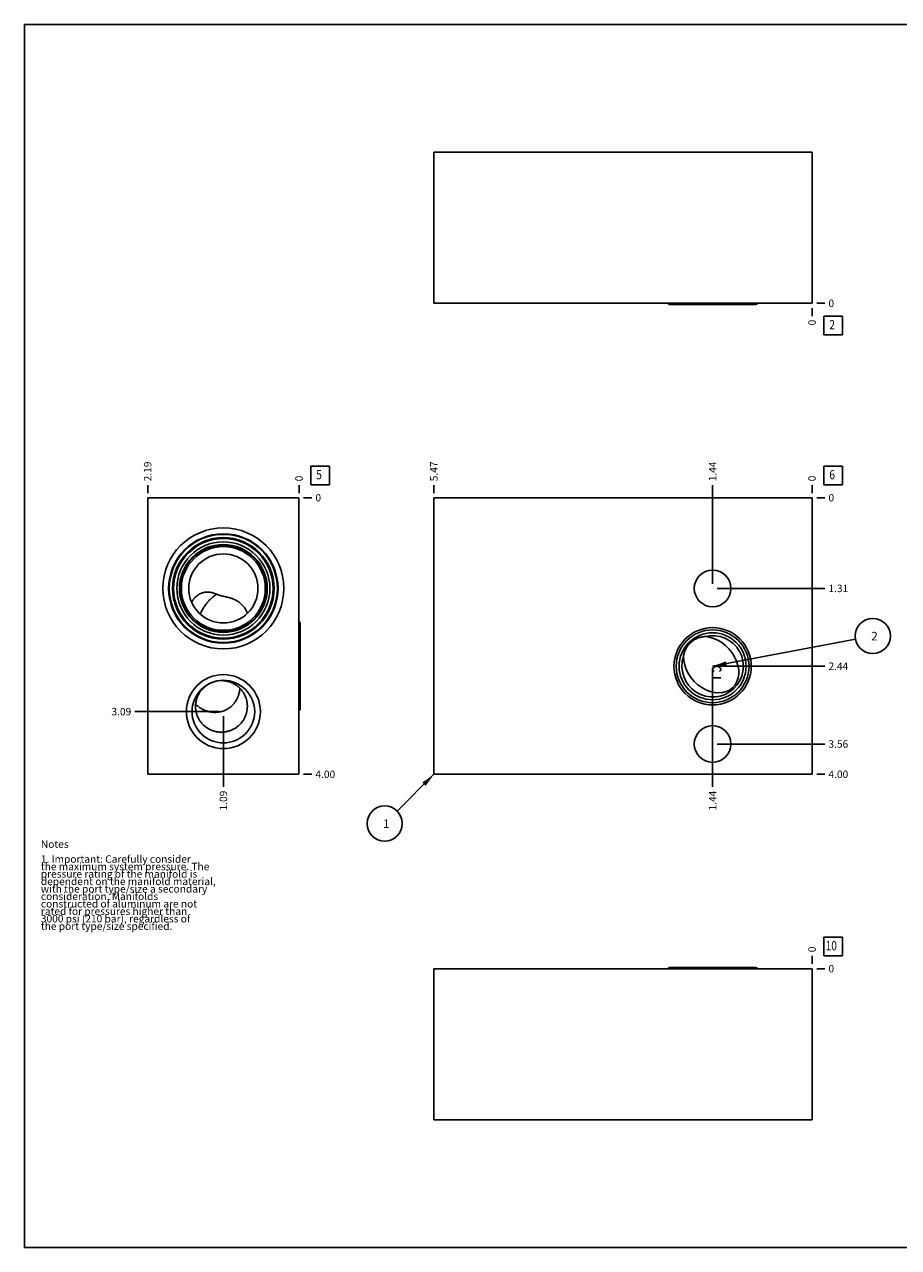
# Model space of a CAD drawing. Units: inches. Extents: x 0.3 to 21.7, y 0.3 to 16.7.
# Drawn here: x 0.3 to 12, y 0.3 to 16.7 of the extents above; entities that cross this region are included whole.
import ezdxf

# ---------------------------------------------------------------- set-up
doc = ezdxf.new("R2010")
doc.units = ezdxf.units.IN
doc.header["$LTSCALE"] = 1.21
doc.header["$MEASUREMENT"] = 0
doc.layers.get('0').update_dxf_attribs({"linetype": 'CONTINUOUS'})
doc.styles.get("Standard").update_dxf_attribs({"font": 'txt', "width": 0.8})
doc.dimstyles.new('DIMSTYLE_1', dxfattribs={"dimtxt": 0.1, "dimasz": 0.1875, "dimexe": 0.125, "dimexo": 0.0625, "dimgap": 0.025, "dimtad": 0, "dimtih": 1, "dimtoh": 1, "dimlfac": 1.078701, "dimzin": 4, "dimdsep": 46, "dimtxsty": 'STANDARD', "dimblk": '_FILLED', "dimblk1": '_FILLED', "dimblk2": '_FILLED', "dimcen": 0.09, "dimadec": 0, "dimazin": 0, "dimtfac": 1, "dimtofl": 0, "dimtmove": 0, "dimatfit": 3, "dimldrblk": '_FILLED', "dimfxl": 1, "dimtolj": 1, "dimtzin": 4, "dimarcsym": 0})
doc.dimstyles.new('DIMSTYLE_2', dxfattribs={"dimtxt": 0.1, "dimasz": 0.1875, "dimexe": 0.125, "dimexo": 0.0625, "dimgap": 0.025, "dimtad": 0, "dimtih": 1, "dimtoh": 1, "dimdec": 0, "dimlfac": 1.078701, "dimzin": 4, "dimdsep": 46, "dimtxsty": 'STANDARD', "dimblk": '_FILLED', "dimblk1": '_FILLED', "dimblk2": '_FILLED', "dimcen": 0.09, "dimadec": 0, "dimazin": 0, "dimtfac": 1, "dimtdec": 0, "dimtofl": 0, "dimtmove": 0, "dimatfit": 3, "dimldrblk": '_FILLED', "dimfxl": 1, "dimtolj": 1, "dimtzin": 4, "dimarcsym": 0})
doc.dimstyles.get("Standard").update_dxf_attribs({"dimtxt": 0.1, "dimasz": 0.1875, "dimexe": 0.125, "dimexo": 0.0625, "dimgap": 0.09, "dimtad": 0, "dimtih": 1, "dimtoh": 1, "dimdec": 3, "dimzin": 4, "dimdsep": 46, "dimtxsty": 'STANDARD', "dimblk": '_FILLED', "dimblk1": '_FILLED', "dimblk2": '_FILLED', "dimcen": 0.09, "dimadec": 0, "dimazin": 0, "dimtp": 0.001, "dimtm": 0.001, "dimtfac": 1, "dimtdec": 3, "dimtofl": 0, "dimtmove": 0, "dimatfit": 3, "dimldrblk": '_FILLED', "dimfxl": 1, "dimtolj": 1, "dimtzin": 4, "dimarcsym": 0})

# ---------------------------------------------------------------- blocks, each defined once
blk = doc.blocks.new('*D0')
at = {"color": 2, "linetype": 'CONTINUOUS'}
blk.add_line((5.79, 10.417), (5.79, 10.524), dxfattribs=at)
at = {"color": 2, "linetype": 'CONTINUOUS', "insert": (5.74, 10.574), "char_height": 0.1, "width": 0.32, "attachment_point": 1, "rotation": 90, "line_spacing_factor": 0.9}
blk.add_mtext('5.47', dxfattribs=at)
blk = doc.blocks.new('_FILLED')
at = {"color": 0, "linetype": 'BYBLOCK'}
blk.add_solid([(0, 0), (-1, 0.167), (-1, -0.167)], dxfattribs=at)
blk = doc.blocks.new('*D1')
at = {"color": 2, "linetype": 'CONTINUOUS'}
blk.add_line((10.86, 10.417), (10.86, 10.524), dxfattribs=at)
at = {"color": 2, "linetype": 'CONTINUOUS', "insert": (10.81, 10.574), "char_height": 0.1, "width": 0.08, "attachment_point": 1, "rotation": 90, "line_spacing_factor": 0.9}
blk.add_mtext('0', dxfattribs=at)
blk = doc.blocks.new('*D2')
at = {"color": 2, "linetype": 'CONTINUOUS'}
blk.add_line((10.923, 6.646), (11.03, 6.646), dxfattribs=at)
at = {"color": 2, "linetype": 'CONTINUOUS', "insert": (11.08, 6.696), "char_height": 0.1, "width": 0.32, "attachment_point": 1, "line_spacing_factor": 0.9}
blk.add_mtext('4.00', dxfattribs=at)
blk = doc.blocks.new('*D3')
at = {"color": 2, "linetype": 'CONTINUOUS'}
blk.add_line((10.923, 10.354), (11.03, 10.354), dxfattribs=at)
at = {"color": 2, "linetype": 'CONTINUOUS', "insert": (11.08, 10.404), "char_height": 0.1, "width": 0.08, "attachment_point": 1, "line_spacing_factor": 0.9}
blk.add_mtext('0', dxfattribs=at)
blk = doc.blocks.new('*D4')
at = {"color": 2, "linetype": 'CONTINUOUS'}
blk.add_line((9.527, 8.031), (9.527, 6.476), dxfattribs=at)
at = {"color": 2, "linetype": 'CONTINUOUS', "insert": (9.477, 6.426), "char_height": 0.1, "width": 0.32, "attachment_point": 3, "rotation": 90, "line_spacing_factor": 0.9}
blk.add_mtext('1.44', dxfattribs=at)
blk = doc.blocks.new('*D5')
at = {"color": 2, "linetype": 'CONTINUOUS'}
blk.add_line((9.59, 8.094), (11.03, 8.094), dxfattribs=at)
at = {"color": 2, "linetype": 'CONTINUOUS', "insert": (11.08, 8.144), "char_height": 0.1, "width": 0.32, "attachment_point": 1, "line_spacing_factor": 0.9}
blk.add_mtext('2.44', dxfattribs=at)
blk = doc.blocks.new('*D6')
at = {"color": 2, "linetype": 'CONTINUOUS'}
blk.add_line((9.527, 9.2), (9.527, 10.524), dxfattribs=at)
at = {"color": 2, "linetype": 'CONTINUOUS', "insert": (9.477, 10.574), "char_height": 0.1, "width": 0.32, "attachment_point": 1, "rotation": 90, "line_spacing_factor": 0.9}
blk.add_mtext('1.44', dxfattribs=at)
blk = doc.blocks.new('*D7')
at = {"color": 2, "linetype": 'CONTINUOUS'}
blk.add_line((9.59, 9.138), (11.03, 9.138), dxfattribs=at)
at = {"color": 2, "linetype": 'CONTINUOUS', "insert": (11.08, 9.188), "char_height": 0.1, "width": 0.32, "attachment_point": 1, "line_spacing_factor": 0.9}
blk.add_mtext('1.31', dxfattribs=at)
blk = doc.blocks.new('*D8')
at = {"color": 2, "linetype": 'CONTINUOUS'}
blk.add_line((9.527, 6.989), (9.527, 6.476), dxfattribs=at)
at = {"color": 2, "linetype": 'CONTINUOUS', "insert": (9.477, 6.426), "char_height": 0.1, "width": 0.32, "attachment_point": 3, "rotation": 90, "line_spacing_factor": 0.9}
blk.add_mtext('1.44', dxfattribs=at)
blk = doc.blocks.new('*D9')
at = {"color": 2, "linetype": 'CONTINUOUS'}
blk.add_line((9.59, 7.052), (11.03, 7.052), dxfattribs=at)
at = {"color": 2, "linetype": 'CONTINUOUS', "insert": (11.08, 7.102), "char_height": 0.1, "width": 0.32, "attachment_point": 1, "line_spacing_factor": 0.9}
blk.add_mtext('3.56', dxfattribs=at)
blk = doc.blocks.new('*D18')
at = {"color": 2, "linetype": 'CONTINUOUS'}
blk.add_line((10.86, 12.897), (10.86, 12.79), dxfattribs=at)
at = {"color": 2, "linetype": 'CONTINUOUS', "insert": (10.81, 12.74), "char_height": 0.1, "width": 0.08, "attachment_point": 3, "rotation": 90, "line_spacing_factor": 0.9}
blk.add_mtext('0', dxfattribs=at)
blk = doc.blocks.new('*D19')
at = {"color": 2, "linetype": 'CONTINUOUS'}
blk.add_line((10.923, 12.96), (11.03, 12.96), dxfattribs=at)
at = {"color": 2, "linetype": 'CONTINUOUS', "insert": (11.08, 13.01), "char_height": 0.1, "width": 0.08, "attachment_point": 1, "line_spacing_factor": 0.9}
blk.add_mtext('0', dxfattribs=at)
blk = doc.blocks.new('*D20')
at = {"color": 2, "linetype": 'CONTINUOUS'}
blk.add_line((1.953, 10.417), (1.953, 10.524), dxfattribs=at)
at = {"color": 2, "linetype": 'CONTINUOUS', "insert": (1.903, 10.574), "char_height": 0.1, "width": 0.32, "attachment_point": 1, "rotation": 90, "line_spacing_factor": 0.9}
blk.add_mtext('2.19', dxfattribs=at)
blk = doc.blocks.new('*D21')
at = {"color": 2, "linetype": 'CONTINUOUS'}
blk.add_line((3.982, 10.417), (3.982, 10.524), dxfattribs=at)
at = {"color": 2, "linetype": 'CONTINUOUS', "insert": (3.932, 10.574), "char_height": 0.1, "width": 0.08, "attachment_point": 1, "rotation": 90, "line_spacing_factor": 0.9}
blk.add_mtext('0', dxfattribs=at)
blk = doc.blocks.new('*D22')
at = {"color": 2, "linetype": 'CONTINUOUS'}
blk.add_line((4.044, 6.646), (4.152, 6.646), dxfattribs=at)
at = {"color": 2, "linetype": 'CONTINUOUS', "insert": (4.202, 6.696), "char_height": 0.1, "width": 0.32, "attachment_point": 1, "line_spacing_factor": 0.9}
blk.add_mtext('4.00', dxfattribs=at)
blk = doc.blocks.new('*D23')
at = {"color": 2, "linetype": 'CONTINUOUS'}
blk.add_line((4.044, 10.354), (4.152, 10.354), dxfattribs=at)
at = {"color": 2, "linetype": 'CONTINUOUS', "insert": (4.202, 10.404), "char_height": 0.1, "width": 0.08, "attachment_point": 1, "line_spacing_factor": 0.9}
blk.add_mtext('0', dxfattribs=at)
blk = doc.blocks.new('*D24')
at = {"color": 2, "linetype": 'CONTINUOUS'}
blk.add_line((2.968, 7.423), (2.968, 6.476), dxfattribs=at)
at = {"color": 2, "linetype": 'CONTINUOUS', "insert": (2.918, 6.426), "char_height": 0.1, "width": 0.32, "attachment_point": 3, "rotation": 90, "line_spacing_factor": 0.9}
blk.add_mtext('1.09', dxfattribs=at)
blk = doc.blocks.new('*D25')
at = {"color": 2, "linetype": 'CONTINUOUS'}
blk.add_line((2.905, 7.486), (1.783, 7.486), dxfattribs=at)
at = {"color": 2, "linetype": 'CONTINUOUS', "insert": (1.733, 7.536), "char_height": 0.1, "width": 0.32, "attachment_point": 3, "line_spacing_factor": 0.9}
blk.add_mtext('3.09', dxfattribs=at)
blk = doc.blocks.new('*D28')
at = {"color": 2, "linetype": 'CONTINUOUS'}
blk.add_line((10.86, 4.103), (10.86, 4.21), dxfattribs=at)
at = {"color": 2, "linetype": 'CONTINUOUS', "insert": (10.81, 4.26), "char_height": 0.1, "width": 0.08, "attachment_point": 1, "rotation": 90, "line_spacing_factor": 0.9}
blk.add_mtext('0', dxfattribs=at)
blk = doc.blocks.new('*D29')
at = {"color": 2, "linetype": 'CONTINUOUS'}
blk.add_line((10.923, 4.04), (11.03, 4.04), dxfattribs=at)
at = {"color": 2, "linetype": 'CONTINUOUS', "insert": (11.08, 4.09), "char_height": 0.1, "width": 0.08, "attachment_point": 1, "line_spacing_factor": 0.9}
blk.add_mtext('0', dxfattribs=at)
blk = doc.blocks.new('SUN_FACENUMBER_BL1', base_point=(11.144, 10.65))
at = {"color": 2, "linetype": 'CONTINUOUS'}
for p, q in [((11.019, 10.775), (11.269, 10.775)), ((11.019, 10.525), (11.019, 10.775)), ((11.269, 10.775), (11.269, 10.525)), ((11.269, 10.525), (11.019, 10.525))]:
    blk.add_line(p, q, dxfattribs=at)
at = {"color": 2, "linetype": 'CONTINUOUS', "width": 0.8}
blk.add_text('6', height=0.125, dxfattribs=at).set_placement((11.092, 10.601))
blk = doc.blocks.new('SUN_NBOMBALLOON_BL2', base_point=(11.674, 8.5))
at = {"color": 2, "linetype": 'CONTINUOUS'}
blk.add_circle((11.674, 8.5), 0.236, dxfattribs=at)
at = {"color": 2, "linetype": 'CONTINUOUS', "insert": (11.653, 8.555), "char_height": 0.115, "width": 0.092, "attachment_point": 1, "line_spacing_factor": 0.9}
blk.add_mtext('2', dxfattribs=at)
blk = doc.blocks.new('SUN_NBOMBALLOON_BL3', base_point=(5.13, 5.986))
at = {"color": 2, "linetype": 'CONTINUOUS'}
blk.add_circle((5.13, 5.986), 0.236, dxfattribs=at)
at = {"color": 2, "linetype": 'CONTINUOUS', "insert": (5.109, 6.041), "char_height": 0.115, "width": 0.092, "attachment_point": 1, "line_spacing_factor": 0.9}
blk.add_mtext('1', dxfattribs=at)
blk = doc.blocks.new('SUN_FACENUMBER_BL5', base_point=(11.144, 12.662))
at = {"color": 2, "linetype": 'CONTINUOUS'}
for p, q in [((11.019, 12.787), (11.269, 12.787)), ((11.019, 12.537), (11.019, 12.787)), ((11.269, 12.787), (11.269, 12.537)), ((11.269, 12.537), (11.019, 12.537))]:
    blk.add_line(p, q, dxfattribs=at)
at = {"color": 2, "linetype": 'CONTINUOUS', "width": 0.8}
blk.add_text('2', height=0.125, dxfattribs=at).set_placement((11.092, 12.612))
blk = doc.blocks.new('SUN_FACENUMBER_BL6', base_point=(4.266, 10.65))
at = {"color": 2, "linetype": 'CONTINUOUS'}
for p, q in [((4.141, 10.775), (4.391, 10.775)), ((4.141, 10.525), (4.141, 10.775)), ((4.391, 10.775), (4.391, 10.525)), ((4.391, 10.525), (4.141, 10.525))]:
    blk.add_line(p, q, dxfattribs=at)
at = {"color": 2, "linetype": 'CONTINUOUS', "width": 0.8}
blk.add_text('5', height=0.125, dxfattribs=at).set_placement((4.213, 10.601))
blk = doc.blocks.new('SUN_FACENUMBER_BL8', base_point=(11.144, 4.336))
at = {"color": 2, "linetype": 'CONTINUOUS'}
for p, q in [((11.019, 4.461), (11.269, 4.461)), ((11.019, 4.211), (11.019, 4.461)), ((11.269, 4.461), (11.269, 4.211)), ((11.269, 4.211), (11.019, 4.211))]:
    blk.add_line(p, q, dxfattribs=at)
at = {"color": 2, "linetype": 'CONTINUOUS', "width": 0.8}
blk.add_text('10', height=0.125, dxfattribs=at).set_placement((11.042, 4.286))

msp = doc.modelspace()

# ---------------------------------------------------------------- linework, layer by layer
at = {"color": 7, "linetype": 'CONTINUOUS'}
for p, q in [((0.3013, 0.3013), (0.3013, 16.6988)), ((0.3013, 16.6988), (21.6988, 16.6988)), ((5.7903, 12.96), (5.7903, 14.9884)), ((10.8603, 14.9884), (5.7903, 14.9884)), ((10.8603, 12.96), (10.8603, 14.9884)), ((10.8603, 12.96), (5.7903, 12.96)), ((10.0932, 12.9433), (8.9613, 12.9433)), ((1.9534, 10.3541), (1.9534, 6.6459)), ((3.9818, 10.3541), (1.9534, 10.3541)), ((3.9818, 6.6459), (3.9818, 10.3541)), ((5.7903, 6.6459), (5.7903, 10.3541)), ((10.8603, 10.3541), (5.7903, 10.3541)), ((10.8603, 6.6459), (10.8603, 10.3541)), ((2.5427, 8.9526), (2.5427, 8.9528)), ((3.2901, 8.8051), (3.2902, 8.805)), ((3.9985, 8.6599), (3.9985, 7.528)), ((1.9534, 6.6459), (3.9818, 6.6459)), ((10.8603, 6.6459), (5.7903, 6.6459)), ((5.7903, 2.0116), (5.7903, 4.04)), ((10.8603, 4.04), (5.7903, 4.04)), ((8.9613, 4.0567), (10.0932, 4.0567)), ((10.8603, 2.0116), (10.8603, 4.04)), ((10.8603, 2.0116), (5.7903, 2.0116)), ((0.3013, 0.3013), (21.6988, 0.3013))]:
    msp.add_line(p, q, dxfattribs=at)
at = {"color": 4, "linetype": 'CONTINUOUS'}
for p, q in [((9.5272, 8.0592), (9.5365, 8.0731)), ((9.5272, 8.0453), (9.5272, 8.0592)), ((9.5365, 8.0314), (9.5272, 8.0453)), ((9.5365, 8.0731), (9.555, 8.087)), ((9.555, 8.087), (9.5828, 8.094)), ((9.5828, 8.094), (9.6107, 8.087)), ((9.6107, 8.087), (9.6292, 8.0731)), ((9.6292, 8.0731), (9.6385, 8.0592)), ((9.6385, 8.0453), (9.6292, 8.0314)), ((9.6385, 8.0592), (9.6385, 8.0453)), ((9.6385, 7.941), (9.5272, 7.941)), ((9.5458, 8.0244), (9.5365, 8.0314)), ((9.6292, 8.0314), (9.6199, 8.0244))]:
    msp.add_line(p, q, dxfattribs=at)
at = {"color": 7, "linetype": 'CONTINUOUS'}
for centre, radius in [((2.9676, 9.1378), 0.8112), ((2.9676, 9.1378), 0.7334), ((2.9676, 9.1378), 0.7249), ((2.9676, 9.1378), 0.6814), ((2.9676, 9.1378), 0.6675), ((2.9676, 9.1378), 0.6244), ((2.9676, 9.1378), 0.5887), ((2.9676, 9.1378), 0.5803), ((2.9676, 9.1378), 0.5618), ((2.9676, 9.1378), 0.4635), ((9.5272, 9.1378), 0.2461), ((9.5272, 8.094), 0.5182), ((9.5272, 8.094), 0.4882), ((9.5272, 8.094), 0.4489), ((2.9676, 7.4858), 0.496), ((2.9676, 7.4858), 0.4199), ((9.5272, 7.052), 0.2461)]:
    msp.add_circle(centre, radius, dxfattribs=at)
for centre, radius, start, end in [((2.7791, 8.8342), 0.2644, 143.85956, 153.35437), ((3.0324, 8.7168), 0.2724, 18.91472, 21.50614), ((9.5272, 8.094), 0.4117, 161.55238, 104.4062), ((2.9434, 7.5522), 0.3493, 113.00156, 113.85755), ((2.9435, 7.552), 0.3495, 110.64733, 113.00153), ((2.9434, 7.5524), 0.3491, 86.02778, 108.63227)]:
    msp.add_arc(centre, radius, start, end, dxfattribs=at)
for centre, major_axis, ratio, start_param, end_param in [((8.9613, 12.991), (0, 0.0477), 1, -4.003338, -3.1415927), ((10.0932, 12.991), (0, -0.0477), 1, 0, 0.8617454), ((3.9507, 8.6599), (0.0477, 0), 1, 0, 0.8617454), ((9.5074, 8.1153), (-0.2882, 0.309), 0.7547096, 6.9483705, 11.9006397), ((3.9507, 7.528), (0, 0.0477), 1, -2.4325417, -1.5707963), ((8.9613, 4.009), (0, 0.0477), 1, 0, 0.8617454), ((10.0932, 4.009), (0, 0.0477), 1, -0.8617454, 0)]:
    msp.add_ellipse(centre, major_axis=major_axis, ratio=ratio, start_param=start_param, end_param=end_param, dxfattribs=at)
for points, knots in [([(2.5655, 8.9902), (2.5677, 8.9931), (2.5722, 8.999), (2.5793, 9.0075), (2.5868, 9.0157), (2.5971, 9.0261), (2.6108, 9.0381), (2.6255, 9.0488), (2.6377, 9.0565), (2.6471, 9.0619), (2.6567, 9.0667), (2.6665, 9.0712), (2.6765, 9.0751), (2.6867, 9.0786), (2.697, 9.0815), (2.7074, 9.084), (2.7179, 9.086), (2.7285, 9.0875), (2.7392, 9.0885), (2.7499, 9.0889), (2.7607, 9.0889), (2.7715, 9.0884), (2.7823, 9.0874), (2.7931, 9.0859), (2.804, 9.0839), (2.8148, 9.0815), (2.8256, 9.0787), (2.8365, 9.0755), (2.8473, 9.0719), (2.8583, 9.068), (2.8692, 9.0637), (2.8765, 9.0608), (2.8802, 9.0593)], [0, 0, 0, 0, 0.0316319, 0.0631521, 0.0945625, 0.1258656, 0.1881461, 0.2500385, 0.2808597, 0.3116005, 0.3422681, 0.3728711, 0.4034188, 0.4339222, 0.4643935, 0.4948469, 0.5252979, 0.5557646, 0.5862671, 0.6168281, 0.6474735, 0.6782317, 0.7091341, 0.7402155, 0.7715131, 0.8030671, 0.8349194, 0.8671126, 0.8996875, 0.9326799, 0.9661147, 1, 1, 1, 1]), ([(2.6567, 8.7941), (2.6599, 8.8011), (2.6666, 8.8152), (2.6774, 8.836), (2.689, 8.8566), (2.7014, 8.8769), (2.7144, 8.8968), (2.7281, 8.9161), (2.7422, 8.9349), (2.7568, 8.9528), (2.7718, 8.97), (2.7871, 8.9862), (2.8025, 9.0014), (2.8181, 9.0155), (2.8337, 9.0284), (2.8468, 9.0382), (2.8572, 9.0454), (2.8649, 9.0504), (2.8726, 9.055), (2.8777, 9.0579), (2.8802, 9.0593)], [0, 0, 0, 0, 0.0657517, 0.1324214, 0.1997164, 0.2673382, 0.3349852, 0.4023558, 0.4691509, 0.5350765, 0.5998466, 0.6631861, 0.7248341, 0.7845467, 0.8421011, 0.8972994, 0.9239631, 0.9499778, 0.975329, 1, 1, 1, 1]), ([(2.8802, 9.0593), (2.8837, 9.0578), (2.8907, 9.0551), (2.9013, 9.0511), (2.9121, 9.0473), (2.923, 9.0438), (2.9341, 9.0405), (2.9452, 9.0374), (2.9564, 9.0345), (2.9639, 9.0328), (2.9676, 9.0319)], [0, 0, 0, 0, 0.1228179, 0.2465983, 0.3712632, 0.4966606, 0.6225583, 0.7486507, 0.8745843, 1, 1, 1, 1]), ([(2.9676, 9.0319), (2.9721, 9.0308), (2.981, 9.0288), (2.9943, 9.0259), (3.0075, 9.0231), (3.0205, 9.0202), (3.0332, 9.0172), (3.0458, 9.014), (3.0582, 9.0106), (3.0703, 9.0069), (3.0822, 9.003), (3.0939, 8.9987), (3.1054, 8.9941), (3.1167, 8.9891), (3.1278, 8.9838), (3.1423, 8.9763), (3.1528, 8.9701), (3.1596, 8.9658)], [0, 0, 0, 0, 0.0675313, 0.1343173, 0.2002494, 0.2652944, 0.3294775, 0.3928609, 0.4555253, 0.5175583, 0.579046, 0.6400692, 0.7007012, 0.7610073, 0.8210448, 0.8808641, 1, 1, 1, 1]), ([(3.1596, 8.9658), (3.1666, 8.9614), (3.1802, 8.952), (3.1995, 8.9366), (3.2177, 8.9198), (3.2345, 8.9017), (3.2499, 8.8822), (3.2638, 8.8616), (3.276, 8.8397), (3.2828, 8.8245), (3.2859, 8.8167)], [0, 0, 0, 0, 0.1245801, 0.2489563, 0.3733185, 0.4978247, 0.6226143, 0.7478187, 0.8735674, 1, 1, 1, 1]), ([(9.1367, 8.2242), (9.1378, 8.233), (9.1408, 8.2504), (9.1474, 8.2762), (9.1563, 8.3013), (9.1673, 8.3257), (9.1803, 8.3491), (9.1955, 8.3713), (9.2125, 8.3921), (9.2251, 8.4049), (9.2316, 8.411)], [0, 0, 0, 0, 0.1238696, 0.2481331, 0.3727741, 0.4977584, 0.623039, 0.7485553, 0.8742349, 1, 1, 1, 1]), ([(9.2316, 8.411), (9.2382, 8.4171), (9.2519, 8.4288), (9.2738, 8.4443), (9.297, 8.4579), (9.3213, 8.4693), (9.3464, 8.4786), (9.3722, 8.4856), (9.3983, 8.4904), (9.416, 8.4922), (9.4248, 8.4927)], [0, 0, 0, 0, 0.1257645, 0.2514437, 0.3769599, 0.5022405, 0.6272251, 0.7518663, 0.87613, 1, 1, 1, 1]), ([(2.8022, 7.8716), (2.7972, 7.8694), (2.7873, 7.8648), (2.7729, 7.8572), (2.7588, 7.8489), (2.7406, 7.8369), (2.7189, 7.8204), (2.6989, 7.802), (2.6839, 7.7862), (2.6733, 7.7738), (2.6633, 7.761), (2.6538, 7.7476), (2.645, 7.7339), (2.6342, 7.7151), (2.6223, 7.6906), (2.6128, 7.6652), (2.6066, 7.6444), (2.6028, 7.6286), (2.5996, 7.6126), (2.5973, 7.5966), (2.5957, 7.5804), (2.5945, 7.5588), (2.595, 7.5317), (2.5981, 7.5048), (2.602, 7.4835), (2.6057, 7.4677), (2.6102, 7.4521), (2.6136, 7.4419), (2.6155, 7.4368)], [0, 0, 0, 0, 0.0313579, 0.0627139, 0.0940678, 0.1254185, 0.188091, 0.2507433, 0.282069, 0.3133879, 0.3446995, 0.3760032, 0.4072987, 0.4385855, 0.5011141, 0.5636038, 0.5948421, 0.6260701, 0.6572876, 0.6884948, 0.7196915, 0.750878, 0.8132035, 0.8754908, 0.9066298, 0.9377606, 0.9688837, 1, 1, 1, 1]), ([(2.9676, 7.9007), (2.9759, 7.9001), (2.9883, 7.8988), (3.0048, 7.8961), (3.0211, 7.8929), (3.0413, 7.8878), (3.061, 7.8812), (3.0765, 7.8751), (3.0917, 7.8685), (3.1103, 7.8592), (3.1318, 7.8465), (3.1522, 7.8323), (3.1716, 7.8166), (3.1897, 7.7996), (3.2038, 7.7844), (3.2144, 7.7716), (3.2245, 7.7585), (3.2363, 7.7414), (3.2467, 7.7236), (3.2543, 7.7088), (3.2613, 7.6939), (3.266, 7.6824), (3.2688, 7.6746)], [0, 0, 0, 0, 0.062704, 0.0940533, 0.1253966, 0.1880564, 0.2506904, 0.2820023, 0.3133071, 0.3758845, 0.4384317, 0.5009475, 0.5634315, 0.6258836, 0.6883041, 0.7195079, 0.7507041, 0.8130644, 0.8753971, 0.9065589, 0.9377148, 1, 1, 1, 1]), ([(3.1893, 7.7995), (3.1888, 7.7915), (3.1876, 7.7794), (3.1852, 7.7633), (3.1822, 7.7474), (3.1776, 7.7276), (3.1716, 7.7082), (3.1661, 7.6929), (3.16, 7.6777), (3.1514, 7.6591), (3.1395, 7.6374), (3.126, 7.6164), (3.1109, 7.5963), (3.0941, 7.5772), (3.0758, 7.5592), (3.0559, 7.5426), (3.0346, 7.5275), (3.0121, 7.5143), (2.9888, 7.503), (2.9727, 7.4968), (2.9646, 7.494)], [0, 0, 0, 0, 0.0604057, 0.0906252, 0.1208599, 0.1813894, 0.2420544, 0.272461, 0.3029257, 0.3640607, 0.4255573, 0.4875188, 0.5500538, 0.6132554, 0.677159, 0.7416827, 0.8065844, 0.8714962, 0.9360495, 1, 1, 1, 1]), ([(2.9646, 7.494), (2.9565, 7.4912), (2.94, 7.4862), (2.9149, 7.4808), (2.8897, 7.4773), (2.8645, 7.4758), (2.8394, 7.476), (2.8145, 7.478), (2.7899, 7.4818), (2.7657, 7.4873), (2.7419, 7.4944), (2.7187, 7.5031), (2.6999, 7.5117), (2.6852, 7.5193), (2.6708, 7.5274), (2.6533, 7.5384), (2.6365, 7.5506), (2.6236, 7.561), (2.611, 7.5719), (2.602, 7.5805), (2.5962, 7.5865)], [0, 0, 0, 0, 0.0646667, 0.1286516, 0.1920538, 0.2549864, 0.3175571, 0.3798581, 0.4419668, 0.5039471, 0.5658517, 0.6277242, 0.6896008, 0.7205549, 0.7515212, 0.8134939, 0.8755504, 0.9066207, 0.9377191, 1, 1, 1, 1]), ([(3.2688, 7.6746), (3.2708, 7.6693), (3.2744, 7.6586), (3.279, 7.6423), (3.2828, 7.6258), (3.2857, 7.6091), (3.2879, 7.5923), (3.2892, 7.5754), (3.2896, 7.5584), (3.2893, 7.5415), (3.288, 7.5246), (3.286, 7.5078), (3.2831, 7.4911), (3.2794, 7.4745), (3.2749, 7.4582), (3.2696, 7.4421), (3.2635, 7.4262), (3.2567, 7.4107), (3.2491, 7.3956), (3.2407, 7.3808), (3.2316, 7.3664), (3.2218, 7.3525), (3.2114, 7.3391), (3.2003, 7.3262), (3.1885, 7.3138), (3.1762, 7.302), (3.1633, 7.2909), (3.1499, 7.2804), (3.136, 7.2705), (3.1216, 7.2613), (3.1067, 7.2528), (3.0915, 7.2451), (3.0759, 7.2381), (3.0653, 7.234), (3.06, 7.232)], [0, 0, 0, 0, 0.0311643, 0.0623231, 0.0934773, 0.124628, 0.1557765, 0.1869238, 0.2180713, 0.2492204, 0.2803723, 0.3115287, 0.3426908, 0.3738601, 0.405038, 0.436226, 0.4674254, 0.4986373, 0.5298629, 0.5611032, 0.5923589, 0.6236307, 0.6549189, 0.6862237, 0.7175448, 0.7488819, 0.780234, 0.8116003, 0.8429793, 0.8743694, 0.9057688, 0.9371748, 0.9685868, 1, 1, 1, 1]), ([(2.6155, 7.4368), (2.6174, 7.4315), (2.6215, 7.421), (2.6285, 7.4055), (2.6362, 7.3904), (2.6447, 7.3758), (2.6538, 7.3615), (2.6637, 7.3477), (2.6742, 7.3345), (2.6854, 7.3217), (2.6972, 7.3096), (2.7095, 7.298), (2.7225, 7.287), (2.7359, 7.2767), (2.7499, 7.2671), (2.7643, 7.2582), (2.7792, 7.2499), (2.7944, 7.2425), (2.81, 7.2358), (2.8259, 7.2298), (2.8421, 7.2246), (2.8586, 7.2203), (2.8752, 7.2167), (2.892, 7.214), (2.9089, 7.212), (2.9259, 7.2109), (2.943, 7.2107), (2.96, 7.2112), (2.977, 7.2126), (2.994, 7.2149), (3.0108, 7.2179), (3.0274, 7.2218), (3.0438, 7.2264), (3.0546, 7.2301), (3.06, 7.232)], [0, 0, 0, 0, 0.0311643, 0.0623231, 0.0934773, 0.124628, 0.1557765, 0.1869238, 0.2180713, 0.2492204, 0.2803724, 0.3115287, 0.3426908, 0.3738601, 0.4050381, 0.4362261, 0.4674254, 0.4986373, 0.5298629, 0.5611032, 0.5923589, 0.6236307, 0.654919, 0.6862237, 0.7175448, 0.7488819, 0.780234, 0.8116003, 0.8429793, 0.8743694, 0.9057688, 0.9371748, 0.9685868, 1, 1, 1, 1])]:
    msp.add_open_spline(points, degree=3, knots=knots, dxfattribs=at)

# ---------------------------------------------------------------- block references
at = {"color": 2, "linetype": 'CONTINUOUS'}
for name, p in [('SUN_FACENUMBER_BL5', (11.1441, 12.6619)), ('SUN_FACENUMBER_BL6', (4.2656, 10.6499)), ('SUN_FACENUMBER_BL1', (11.1441, 10.6499)), ('SUN_NBOMBALLOON_BL2', (11.6743, 8.5)), ('SUN_NBOMBALLOON_BL3', (5.1303, 5.9859)), ('SUN_FACENUMBER_BL8', (11.1441, 4.3359))]:
    msp.add_blockref(name, p, dxfattribs=at)

# ---------------------------------------------------------------- texts
at = {"color": 2, "linetype": 'CONTINUOUS', "insert": (0.5212, 5.7599), "char_height": 0.1, "width": 3.04, "attachment_point": 1, "line_spacing_factor": 0.6}
msp.add_mtext('Notes\\P \\P1. Important: Carefully consider\\P   the maximum system pressure. The\\P   pressure rating of the manifold is\\P   dependent on the manifold material,\\P   with the port type/size a secondary\\P   consideration. Manifolds\\P   constructed of aluminum are not\\P   rated for pressures higher than\\P   3000 psi (210 bar), regardless of\\P   the port type/size specified.', dxfattribs=at)

# ---------------------------------------------------------------- dimensions: what is measured, and where the dimension line sits
at = {"color": 2, "linetype": 'CONTINUOUS'}
for feature_location, offset, dtype, origin, dimstyle, picture, middle in [((10.8603056639, 12.8974940186), (0, -0.1075), 1, (10.8603056639, 12.9599940186), 'DIMSTYLE_2', '*D18', (10.8603054809, 12.6999939882)), ((10.9228056639, 12.9599940186), (0.1075, 0), 0, (10.8603056639, 12.9599940186), 'DIMSTYLE_2', '*D19', (11.1203057861, 12.9599944458)), ((1.9534, 10.4166), (0, 0.1075), 1, (3.9818, 10.3541), 'DIMSTYLE_1', '*D20', (1.9534, 10.7341)), ((5.7903, 10.4166), (0, 0.1075), 1, (10.8603, 10.3541), 'DIMSTYLE_1', '*D0', (5.7903, 10.7341)), ((9.5272, 9.2003), (0, 1.3238), 1, (10.8603, 10.3541), 'DIMSTYLE_1', '*D6', (9.5272, 10.7466)), ((3.9817768147, 10.416581717), (0, 0.1075), 1, (3.9817768147, 10.354081717), 'DIMSTYLE_2', '*D21', (3.9817769277, 10.6140817273)), ((10.8603056639, 10.416581717), (0, 0.1075), 1, (10.8603056639, 10.354081717), 'DIMSTYLE_2', '*D1', (10.860305777, 10.6140816866)), ((2.9051, 7.4858), (-1.1217, 0), 0, (3.9818, 10.3541), 'DIMSTYLE_1', '*D25', (1.5734, 7.4858)), ((2.9676, 7.4233), (0, -0.9474), 1, (3.9818, 10.3541), 'DIMSTYLE_1', '*D24', (2.9676, 6.2759)), ((4.0442768147, 10.354081717), (0.1075, 0), 0, (3.9817768147, 10.354081717), 'DIMSTYLE_2', '*D23', (4.2417768097, 10.3540817566)), ((4.0443, 6.6459), (0.1075, 0), 0, (3.9818, 10.3541), 'DIMSTYLE_1', '*D22', (4.3618, 6.6459)), ((9.5272, 8.0315), (0, -1.5555), 1, (10.8603, 10.3541), 'DIMSTYLE_1', '*D4', (9.5272, 6.2784)), ((9.5272, 6.9895), (0, -0.5135), 1, (10.8603, 10.3541), 'DIMSTYLE_1', '*D8', (9.5272, 6.2784)), ((9.5897, 8.094), (1.4406, 0), 0, (10.8603, 10.3541), 'DIMSTYLE_1', '*D5', (11.2428, 8.094)), ((9.5897, 9.1378), (1.4406, 0), 0, (10.8603, 10.3541), 'DIMSTYLE_1', '*D7', (11.2403, 9.1378)), ((9.5897, 7.052), (1.4406, 0), 0, (10.8603, 10.3541), 'DIMSTYLE_1', '*D9', (11.2403, 7.052)), ((10.9228056639, 10.354081717), (0.1075, 0), 0, (10.8603056639, 10.354081717), 'DIMSTYLE_2', '*D3', (11.1203057861, 10.3540817566)), ((10.9228, 6.6459), (0.1075, 0), 0, (10.8603, 10.3541), 'DIMSTYLE_1', '*D2', (11.2403, 6.6459)), ((10.8603056639, 4.1025059814), (0, 0.1075), 1, (10.8603056639, 4.0400059814), 'DIMSTYLE_2', '*D28', (10.8603057401, 4.300005951)), ((10.9228056639, 4.0400059814), (0.1075, 0), 0, (10.8603056639, 4.0400059814), 'DIMSTYLE_2', '*D29', (11.1203057861, 4.0400060577))]:
    dim = msp.add_ordinate_dim(feature_location=feature_location, offset=offset, dtype=dtype, origin=origin, dimstyle=dimstyle, dxfattribs=at)
    dim.commit()
    dim.dimension.update_dxf_attribs({"geometry": picture, "text_midpoint": middle})

# ---------------------------------------------------------------- leaders
for points in [[(9.5272, 8.094), (11.4425, 8.4562)], [(5.7903, 6.6459), (5.2971, 6.1527)]]:
    msp.add_leader(points, dimstyle='STANDARD', override={"dimtad": 0}, dxfattribs=at)

doc.saveas('drawing.dxf')
